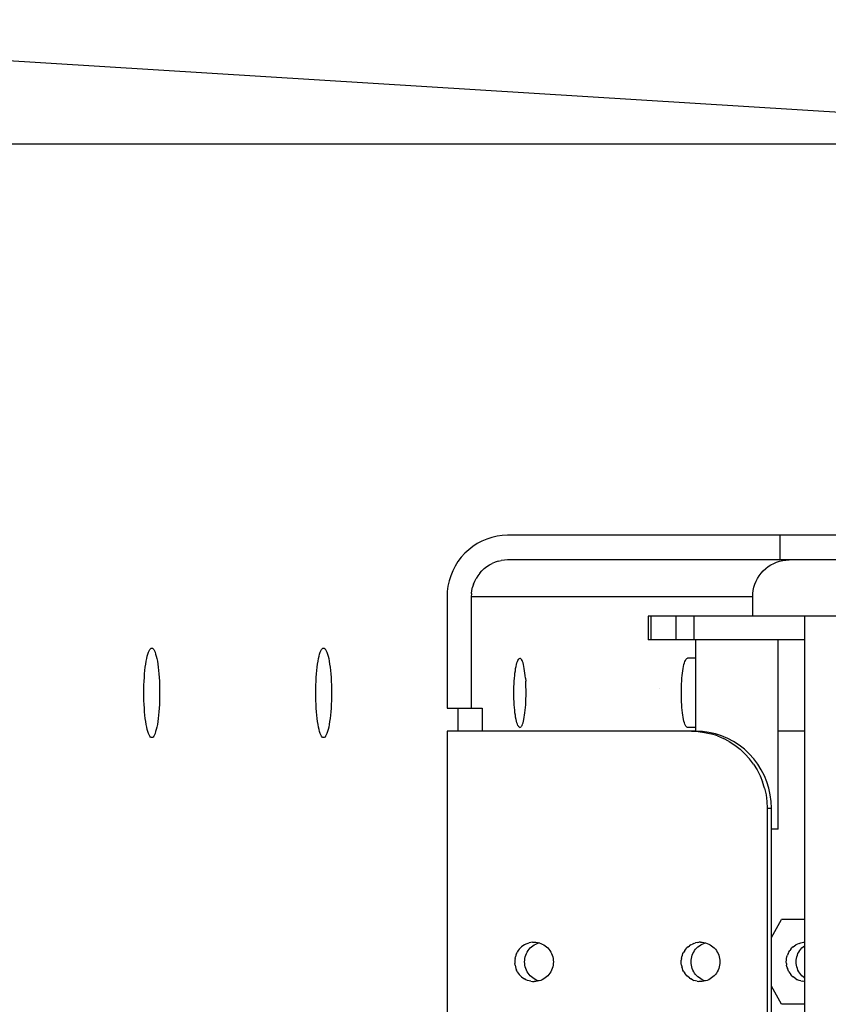
# Model space of a CAD drawing. Extents: x -10200 to 10200, y -2751 to 2600.
# Drawn here: x 9165 to 9270, y 1844 to 1973 of the extents above; entities that cross this region are included whole.
import ezdxf

# ---------------------------------------------------------------- set-up
doc = ezdxf.new("R2010")
doc.units = 0
doc.header["$LTSCALE"] = 101.6
doc.layers.add('DATA', color=7, linetype='CONTINUOUS')

msp = doc.modelspace()

# ---------------------------------------------------------------- linework, layer by layer
at = {"layer": 'DATA', "color": 7, "linetype": 'CONTINUOUS'}
for p, q in [((9077.42, 1972.58), (9338.64, 1956.4)), ((9338.64, 1956.4), (9159.08, 1956.4)), ((9225.39, 1905.02), (9224.75, 1904.75)), ((9226.04, 1905.23), (9225.39, 1905.02)), ((9226.71, 1905.38), (9226.04, 1905.23)), ((9227.39, 1905.47), (9226.71, 1905.38)), ((9228.08, 1905.5), (9227.39, 1905.47)), ((9367.48, 1905.5), (9228.08, 1905.5)), ((9263.52, 1905.5), (9263.52, 1902.3)), ((9223.02, 1903.63), (9222.51, 1903.16)), ((9223.56, 1904.05), (9223.02, 1903.63)), ((9224.14, 1904.43), (9223.56, 1904.05)), ((9224.75, 1904.75), (9224.14, 1904.43)), ((9222.05, 1902.64), (9221.63, 1902.09)), ((9222.51, 1903.16), (9222.05, 1902.64)), ((9227.67, 1902.28), (9227.26, 1902.23)), ((9228.08, 1902.3), (9227.67, 1902.28)), ((9367.48, 1902.3), (9228.08, 1902.3)), ((9263.88, 1902.23), (9264.28, 1902.28)), ((9264.28, 1902.28), (9264.7, 1902.3)), ((9221.26, 1901.5), (9220.94, 1900.88)), ((9221.63, 1902.09), (9221.26, 1901.5)), ((9225.04, 1901.18), (9224.74, 1900.89)), ((9225.04, 1901.18), (9225.37, 1901.43)), ((9225.37, 1901.43), (9225.72, 1901.66)), ((9225.72, 1901.66), (9226.08, 1901.85)), ((9226.46, 1902.01), (9226.08, 1901.85)), ((9226.86, 1902.14), (9226.46, 1902.01)), ((9226.86, 1902.14), (9227.26, 1902.23)), ((9261.35, 1900.89), (9261.66, 1901.18)), ((9261.66, 1901.18), (9261.99, 1901.43)), ((9261.99, 1901.43), (9262.33, 1901.66)), ((9262.33, 1901.66), (9262.7, 1901.85)), ((9262.7, 1901.85), (9263.08, 1902.01)), ((9263.08, 1902.01), (9263.47, 1902.14)), ((9263.47, 1902.14), (9263.88, 1902.23)), ((9220.68, 1900.24), (9220.47, 1899.57)), ((9220.94, 1900.88), (9220.68, 1900.24)), ((9223.8, 1899.53), (9223.99, 1899.9)), ((9224.21, 1900.25), (9223.99, 1899.9)), ((9224.46, 1900.59), (9224.21, 1900.25)), ((9224.46, 1900.59), (9224.74, 1900.89)), ((9260.41, 1899.53), (9260.6, 1899.9)), ((9260.6, 1899.9), (9260.83, 1900.25)), ((9260.83, 1900.25), (9261.08, 1900.59)), ((9261.08, 1900.59), (9261.35, 1900.89)), ((9220.33, 1898.89), (9220.24, 1898.2)), ((9220.47, 1899.57), (9220.33, 1898.89)), ((9223.43, 1898.33), (9223.52, 1898.74)), ((9223.64, 1899.14), (9223.52, 1898.74)), ((9223.64, 1899.14), (9223.8, 1899.53)), ((9260.04, 1898.33), (9260.13, 1898.74)), ((9260.13, 1898.74), (9260.26, 1899.14)), ((9260.26, 1899.14), (9260.41, 1899.53)), ((9220.24, 1898.2), (9220.21, 1897.5)), ((9220.21, 1897.5), (9220.21, 1883)), ((9223.37, 1897.92), (9223.36, 1897.5)), ((9259.97, 1897.5), (9223.36, 1897.5)), ((9223.36, 1897.5), (9223.36, 1883)), ((9223.37, 1897.92), (9223.43, 1898.33)), ((9259.97, 1897.5), (9259.99, 1897.92)), ((9259.97, 1895), (9259.97, 1897.5)), ((9259.99, 1897.92), (9260.04, 1898.33)), ((9246.36, 1895), (9246.36, 1891.9)), ((9367.66, 1895), (9246.36, 1895)), ((9246.73, 1895), (9246.73, 1891.9)), ((9249.99, 1895), (9249.99, 1891.9)), ((9252.29, 1895), (9252.29, 1891.9)), ((9266.72, 1895), (9266.72, 1805)), ((9181.53, 1890.63), (9181.61, 1890.74)), ((9181.61, 1890.74), (9181.7, 1890.8)), ((9181.7, 1890.8), (9181.79, 1890.83)), ((9181.79, 1890.83), (9181.88, 1890.8)), ((9181.88, 1890.8), (9181.97, 1890.74)), ((9181.97, 1890.74), (9182.06, 1890.63)), ((9203.88, 1890.63), (9203.97, 1890.74)), ((9203.97, 1890.74), (9204.06, 1890.8)), ((9204.06, 1890.8), (9204.15, 1890.83)), ((9204.15, 1890.83), (9204.24, 1890.8)), ((9204.24, 1890.8), (9204.33, 1890.74)), ((9204.33, 1890.74), (9204.41, 1890.63)), ((9266.72, 1891.9), (9246.36, 1891.9)), ((9252.59, 1880), (9252.59, 1891.9)), ((9263.29, 1867.29), (9263.29, 1891.9)), ((9181.07, 1889.12), (9181.13, 1889.46)), ((9181.13, 1889.46), (9181.2, 1889.77)), ((9181.2, 1889.77), (9181.28, 1890.04)), ((9181.28, 1890.04), (9181.36, 1890.28)), ((9181.36, 1890.28), (9181.44, 1890.47)), ((9181.44, 1890.47), (9181.53, 1890.63)), ((9182.06, 1890.63), (9182.14, 1890.47)), ((9182.14, 1890.47), (9182.22, 1890.28)), ((9182.22, 1890.28), (9182.3, 1890.04)), ((9182.3, 1890.04), (9182.38, 1889.77)), ((9182.38, 1889.77), (9182.45, 1889.46)), ((9182.45, 1889.46), (9182.52, 1889.12)), ((9203.42, 1889.12), (9203.49, 1889.46)), ((9203.49, 1889.46), (9203.56, 1889.77)), ((9203.56, 1889.77), (9203.63, 1890.04)), ((9203.63, 1890.04), (9203.71, 1890.28)), ((9203.71, 1890.28), (9203.8, 1890.47)), ((9203.8, 1890.47), (9203.88, 1890.63)), ((9204.41, 1890.63), (9204.5, 1890.47)), ((9204.5, 1890.47), (9204.58, 1890.28)), ((9204.58, 1890.28), (9204.66, 1890.04)), ((9204.66, 1890.04), (9204.74, 1889.77)), ((9204.74, 1889.77), (9204.81, 1889.46)), ((9204.81, 1889.46), (9204.87, 1889.12)), ((9229.56, 1889.43), (9229.62, 1889.48)), ((9229.62, 1889.48), (9229.69, 1889.5)), ((9229.69, 1889.5), (9229.76, 1889.48)), ((9229.83, 1889.43), (9229.76, 1889.48)), ((9251.34, 1889.43), (9251.41, 1889.48)), ((9251.41, 1889.48), (9251.48, 1889.5)), ((9252.59, 1889.5), (9251.48, 1889.5)), ((9180.9, 1887.91), (9180.95, 1888.34)), ((9180.95, 1888.34), (9181.01, 1888.74)), ((9181.01, 1888.74), (9181.07, 1889.12)), ((9182.52, 1889.12), (9182.58, 1888.74)), ((9182.58, 1888.74), (9182.63, 1888.34)), ((9182.63, 1888.34), (9182.68, 1887.91)), ((9203.26, 1887.91), (9203.31, 1888.34)), ((9203.31, 1888.34), (9203.36, 1888.74)), ((9203.36, 1888.74), (9203.42, 1889.12)), ((9204.87, 1889.12), (9204.93, 1888.74)), ((9204.93, 1888.74), (9204.99, 1888.34)), ((9204.99, 1888.34), (9205.03, 1887.91)), ((9229.09, 1887.89), (9229.13, 1888.18)), ((9229.13, 1888.18), (9229.18, 1888.45)), ((9229.18, 1888.45), (9229.24, 1888.69)), ((9229.24, 1888.69), (9229.3, 1888.9)), ((9229.3, 1888.9), (9229.36, 1889.08)), ((9229.36, 1889.08), (9229.42, 1889.23)), ((9229.42, 1889.23), (9229.49, 1889.35)), ((9229.49, 1889.35), (9229.56, 1889.43)), ((9229.83, 1889.43), (9229.9, 1889.35)), ((9229.96, 1889.23), (9229.9, 1889.35)), ((9230.03, 1889.08), (9229.96, 1889.23)), ((9230.09, 1888.9), (9230.03, 1889.08)), ((9230.15, 1888.69), (9230.09, 1888.9)), ((9230.2, 1888.45), (9230.15, 1888.69)), ((9230.25, 1888.18), (9230.2, 1888.45)), ((9230.3, 1887.89), (9230.25, 1888.18)), ((9250.87, 1887.89), (9250.92, 1888.18)), ((9250.92, 1888.18), (9250.97, 1888.45)), ((9250.97, 1888.45), (9251.02, 1888.69)), ((9251.02, 1888.69), (9251.08, 1888.9)), ((9251.08, 1888.9), (9251.14, 1889.08)), ((9251.14, 1889.08), (9251.21, 1889.23)), ((9251.21, 1889.23), (9251.27, 1889.35)), ((9251.27, 1889.35), (9251.34, 1889.43)), ((9180.8, 1886.51), (9180.83, 1886.99)), ((9180.83, 1886.99), (9180.86, 1887.46)), ((9180.86, 1887.46), (9180.9, 1887.91)), ((9182.68, 1887.91), (9182.72, 1887.46)), ((9182.72, 1887.46), (9182.75, 1886.99)), ((9182.75, 1886.99), (9182.78, 1886.51)), ((9203.16, 1886.51), (9203.18, 1886.99)), ((9203.18, 1886.99), (9203.22, 1887.46)), ((9203.22, 1887.46), (9203.26, 1887.91)), ((9205.03, 1887.91), (9205.08, 1887.46)), ((9205.08, 1887.46), (9205.11, 1886.99)), ((9205.11, 1886.99), (9205.14, 1886.51)), ((9228.95, 1886.54), (9228.98, 1886.9)), ((9228.98, 1886.9), (9229.01, 1887.25)), ((9229.01, 1887.25), (9229.04, 1887.58)), ((9229.04, 1887.58), (9229.09, 1887.89)), ((9230.34, 1887.58), (9230.3, 1887.89)), ((9230.38, 1887.25), (9230.34, 1887.58)), ((9230.41, 1886.9), (9230.38, 1887.25)), ((9230.41, 1886.9), (9230.44, 1886.54)), ((9250.73, 1886.54), (9250.76, 1886.9)), ((9250.76, 1886.9), (9250.79, 1887.25)), ((9250.79, 1887.25), (9250.83, 1887.58)), ((9250.83, 1887.58), (9250.87, 1887.89)), ((9180.77, 1885.51), (9180.78, 1886.01)), ((9180.78, 1886.01), (9180.8, 1886.51)), ((9182.78, 1886.51), (9182.8, 1886.01)), ((9182.8, 1886.01), (9182.81, 1885.51)), ((9203.13, 1885.51), (9203.14, 1886.01)), ((9203.14, 1886.01), (9203.16, 1886.51)), ((9205.14, 1886.51), (9205.16, 1886.01)), ((9205.16, 1886.01), (9205.17, 1885.51)), ((9228.9, 1885.39), (9228.91, 1885.78)), ((9228.91, 1885.78), (9228.93, 1886.16)), ((9228.93, 1886.16), (9228.95, 1886.54)), ((9230.46, 1886.16), (9230.44, 1886.54)), ((9230.47, 1885.78), (9230.46, 1886.16)), ((9230.48, 1885.39), (9230.47, 1885.78)), ((9250.69, 1885.39), (9250.7, 1885.78)), ((9250.7, 1885.78), (9250.71, 1886.16)), ((9250.71, 1886.16), (9250.73, 1886.54)), ((9180.77, 1885), (9180.77, 1885.51)), ((9180.77, 1884.49), (9180.77, 1885)), ((9180.78, 1883.99), (9180.77, 1884.49)), ((9182.81, 1884.49), (9182.8, 1883.99)), ((9182.81, 1885.51), (9182.82, 1885)), ((9182.82, 1885), (9182.81, 1884.49)), ((9203.12, 1885), (9203.13, 1885.51)), ((9203.13, 1884.49), (9203.12, 1885)), ((9203.14, 1883.99), (9203.13, 1884.49)), ((9205.17, 1884.49), (9205.16, 1883.99)), ((9205.17, 1885.51), (9205.17, 1885)), ((9205.17, 1885), (9205.17, 1884.49)), ((9228.9, 1885), (9228.9, 1885.39)), ((9228.9, 1884.61), (9228.9, 1885)), ((9228.91, 1884.22), (9228.9, 1884.61)), ((9230.47, 1884.22), (9230.48, 1884.61)), ((9230.49, 1885), (9230.48, 1885.39)), ((9230.48, 1884.61), (9230.49, 1885)), ((9247.84, 1885.61), (9247.84, 1885.61)), ((9250.69, 1885), (9250.69, 1885.39)), ((9250.69, 1884.61), (9250.69, 1885)), ((9250.7, 1884.22), (9250.69, 1884.61)), ((9180.8, 1883.49), (9180.78, 1883.99)), ((9180.83, 1883.01), (9180.8, 1883.49)), ((9182.78, 1883.49), (9182.75, 1883.01)), ((9182.8, 1883.99), (9182.78, 1883.49)), ((9203.16, 1883.49), (9203.14, 1883.99)), ((9203.18, 1883.01), (9203.16, 1883.49)), ((9205.14, 1883.49), (9205.11, 1883.01)), ((9205.16, 1883.99), (9205.14, 1883.49)), ((9228.93, 1883.84), (9228.91, 1884.22)), ((9228.95, 1883.46), (9228.93, 1883.84)), ((9228.98, 1883.1), (9228.95, 1883.46)), ((9229.01, 1882.75), (9228.98, 1883.1)), ((9230.38, 1882.75), (9230.41, 1883.1)), ((9230.41, 1883.1), (9230.44, 1883.46)), ((9230.44, 1883.46), (9230.46, 1883.84)), ((9230.46, 1883.84), (9230.47, 1884.22)), ((9250.71, 1883.84), (9250.7, 1884.22)), ((9250.73, 1883.46), (9250.71, 1883.84)), ((9250.76, 1883.1), (9250.73, 1883.46)), ((9250.79, 1882.75), (9250.76, 1883.1)), ((9180.86, 1882.54), (9180.83, 1883.01)), ((9180.9, 1882.09), (9180.86, 1882.54)), ((9180.95, 1881.66), (9180.9, 1882.09)), ((9182.68, 1882.09), (9182.63, 1881.66)), ((9182.72, 1882.54), (9182.68, 1882.09)), ((9182.75, 1883.01), (9182.72, 1882.54)), ((9203.22, 1882.54), (9203.18, 1883.01)), ((9203.26, 1882.09), (9203.22, 1882.54)), ((9203.31, 1881.66), (9203.26, 1882.09)), ((9205.03, 1882.09), (9204.99, 1881.66)), ((9205.08, 1882.54), (9205.03, 1882.09)), ((9205.11, 1883.01), (9205.08, 1882.54)), ((9220.21, 1883), (9224.76, 1883)), ((9221.61, 1883), (9221.61, 1880)), ((9224.76, 1883), (9224.76, 1880)), ((9229.04, 1882.42), (9229.01, 1882.75)), ((9229.09, 1882.11), (9229.04, 1882.42)), ((9229.13, 1881.82), (9229.09, 1882.11)), ((9229.18, 1881.55), (9229.13, 1881.82)), ((9230.2, 1881.55), (9230.25, 1881.82)), ((9230.25, 1881.82), (9230.3, 1882.11)), ((9230.3, 1882.11), (9230.34, 1882.42)), ((9230.34, 1882.42), (9230.38, 1882.75)), ((9250.83, 1882.42), (9250.79, 1882.75)), ((9250.87, 1882.11), (9250.83, 1882.42)), ((9250.92, 1881.82), (9250.87, 1882.11)), ((9250.97, 1881.55), (9250.92, 1881.82)), ((9181.01, 1881.26), (9180.95, 1881.66)), ((9181.07, 1880.88), (9181.01, 1881.26)), ((9181.13, 1880.54), (9181.07, 1880.88)), ((9181.2, 1880.23), (9181.13, 1880.54)), ((9182.45, 1880.54), (9182.38, 1880.23)), ((9182.52, 1880.88), (9182.45, 1880.54)), ((9182.58, 1881.26), (9182.52, 1880.88)), ((9182.63, 1881.66), (9182.58, 1881.26)), ((9203.36, 1881.26), (9203.31, 1881.66)), ((9203.42, 1880.88), (9203.36, 1881.26)), ((9203.49, 1880.54), (9203.42, 1880.88)), ((9203.56, 1880.23), (9203.49, 1880.54)), ((9204.81, 1880.54), (9204.74, 1880.23)), ((9204.87, 1880.88), (9204.81, 1880.54)), ((9204.93, 1881.26), (9204.87, 1880.88)), ((9204.99, 1881.66), (9204.93, 1881.26)), ((9229.24, 1881.31), (9229.18, 1881.55)), ((9229.3, 1881.1), (9229.24, 1881.31)), ((9229.36, 1880.92), (9229.3, 1881.1)), ((9229.42, 1880.77), (9229.36, 1880.92)), ((9229.49, 1880.65), (9229.42, 1880.77)), ((9229.56, 1880.57), (9229.49, 1880.65)), ((9229.62, 1880.52), (9229.56, 1880.57)), ((9229.69, 1880.5), (9229.62, 1880.52)), ((9229.69, 1880.5), (9229.76, 1880.52)), ((9229.76, 1880.52), (9229.83, 1880.57)), ((9229.9, 1880.65), (9229.83, 1880.57)), ((9229.9, 1880.65), (9229.96, 1880.77)), ((9229.96, 1880.77), (9230.03, 1880.92)), ((9230.03, 1880.92), (9230.09, 1881.1)), ((9230.09, 1881.1), (9230.15, 1881.31)), ((9230.15, 1881.31), (9230.2, 1881.55)), ((9251.02, 1881.31), (9250.97, 1881.55)), ((9251.08, 1881.1), (9251.02, 1881.31)), ((9251.14, 1880.92), (9251.08, 1881.1)), ((9251.21, 1880.77), (9251.14, 1880.92)), ((9251.27, 1880.65), (9251.21, 1880.77)), ((9251.34, 1880.57), (9251.27, 1880.65)), ((9251.41, 1880.52), (9251.34, 1880.57)), ((9251.48, 1880.5), (9251.41, 1880.52)), ((9252.59, 1880.5), (9251.48, 1880.5)), ((9181.28, 1879.96), (9181.2, 1880.23)), ((9181.36, 1879.72), (9181.28, 1879.96)), ((9181.44, 1879.53), (9181.36, 1879.72)), ((9181.53, 1879.37), (9181.44, 1879.53)), ((9181.61, 1879.26), (9181.53, 1879.37)), ((9181.7, 1879.2), (9181.61, 1879.26)), ((9181.97, 1879.26), (9181.88, 1879.2)), ((9182.06, 1879.37), (9181.97, 1879.26)), ((9182.14, 1879.53), (9182.06, 1879.37)), ((9182.22, 1879.72), (9182.14, 1879.53)), ((9182.3, 1879.96), (9182.22, 1879.72)), ((9182.38, 1880.23), (9182.3, 1879.96)), ((9203.63, 1879.96), (9203.56, 1880.23)), ((9203.71, 1879.72), (9203.63, 1879.96)), ((9203.8, 1879.53), (9203.71, 1879.72)), ((9203.88, 1879.37), (9203.8, 1879.53)), ((9203.97, 1879.26), (9203.88, 1879.37)), ((9204.06, 1879.2), (9203.97, 1879.26)), ((9204.33, 1879.26), (9204.24, 1879.2)), ((9204.41, 1879.37), (9204.33, 1879.26)), ((9204.5, 1879.53), (9204.41, 1879.37)), ((9204.58, 1879.72), (9204.5, 1879.53)), ((9204.66, 1879.96), (9204.58, 1879.72)), ((9204.74, 1880.23), (9204.66, 1879.96)), ((9220.21, 1880), (9220.21, 1820)), ((9252.56, 1880), (9220.21, 1880)), ((9252, 1880), (9252.86, 1879.96)), ((9253.42, 1879.96), (9252.56, 1880)), ((9252.86, 1879.96), (9253.71, 1879.85)), ((9254.27, 1879.85), (9253.42, 1879.96)), ((9253.71, 1879.85), (9254.55, 1879.66)), ((9255.11, 1879.66), (9254.27, 1879.85)), ((9255.37, 1879.4), (9254.55, 1879.66)), ((9255.93, 1879.4), (9255.11, 1879.66)), ((9255.37, 1879.4), (9256.16, 1879.06)), ((9256.72, 1879.06), (9255.93, 1879.4)), ((9266.72, 1880), (9263.29, 1880)), ((9181.79, 1879.18), (9181.7, 1879.2)), ((9181.88, 1879.2), (9181.79, 1879.18)), ((9204.15, 1879.18), (9204.06, 1879.2)), ((9204.24, 1879.2), (9204.15, 1879.18)), ((9256.92, 1878.66), (9256.16, 1879.06)), ((9257.49, 1878.66), (9256.72, 1879.06)), ((9256.92, 1878.66), (9257.65, 1878.19)), ((9258.21, 1878.19), (9257.49, 1878.66)), ((9257.65, 1878.19), (9258.33, 1877.66)), ((9258.89, 1877.66), (9258.21, 1878.19)), ((9258.96, 1877.07), (9258.33, 1877.66)), ((9259.53, 1877.07), (9258.89, 1877.66)), ((9258.96, 1877.07), (9259.54, 1876.43)), ((9260.11, 1876.43), (9259.53, 1877.07)), ((9260.06, 1875.74), (9259.54, 1876.43)), ((9260.06, 1875.74), (9260.53, 1875)), ((9260.63, 1875.74), (9260.11, 1876.43)), ((9261.09, 1875), (9260.63, 1875.74)), ((9260.53, 1875), (9260.92, 1874.23)), ((9260.92, 1874.23), (9261.25, 1873.42)), ((9261.49, 1874.23), (9261.09, 1875)), ((9261.81, 1873.42), (9261.49, 1874.23)), ((9261.51, 1872.59), (9261.25, 1873.42)), ((9262.07, 1872.59), (9261.81, 1873.42)), ((9261.51, 1872.59), (9261.7, 1871.74)), ((9261.7, 1871.74), (9261.81, 1870.87)), ((9262.26, 1871.74), (9262.07, 1872.59)), ((9262.37, 1870.87), (9262.26, 1871.74)), ((9261.81, 1870.87), (9261.85, 1870)), ((9262.41, 1870), (9262.37, 1870.87)), ((9261.85, 1870), (9261.85, 1830)), ((9261.85, 1870), (9262.41, 1870)), ((9262.41, 1830), (9262.41, 1870)), ((9263.29, 1867.29), (9262.41, 1867.29)), ((9262.41, 1853.17), (9263.73, 1855.5)), ((9266.72, 1855.5), (9263.73, 1855.5)), ((9230.46, 1852.32), (9230.27, 1852.21)), ((9230.67, 1852.4), (9230.46, 1852.32)), ((9230.67, 1852.4), (9230.88, 1852.47)), ((9231.09, 1852.52), (9230.88, 1852.47)), ((9231.31, 1852.55), (9231.09, 1852.52)), ((9231.31, 1852.55), (9231.53, 1852.56)), ((9231.53, 1852.56), (9231.75, 1852.55)), ((9231.55, 1852.21), (9231.75, 1852.32)), ((9231.75, 1852.55), (9231.96, 1852.52)), ((9231.75, 1852.32), (9231.95, 1852.4)), ((9231.95, 1852.4), (9232.16, 1852.47)), ((9231.96, 1852.52), (9232.18, 1852.47)), ((9232.17, 1852.47), (9232.16, 1852.47)), ((9232.18, 1852.47), (9232.39, 1852.4)), ((9232.39, 1852.4), (9232.59, 1852.32)), ((9232.59, 1852.32), (9232.78, 1852.21)), ((9251.93, 1852.21), (9252.12, 1852.32)), ((9252.32, 1852.4), (9252.12, 1852.32)), ((9252.32, 1852.4), (9252.53, 1852.47)), ((9252.75, 1852.52), (9252.53, 1852.47)), ((9252.75, 1852.52), (9252.96, 1852.55)), ((9253.18, 1852.56), (9252.96, 1852.55)), ((9253.18, 1852.56), (9253.4, 1852.55)), ((9253.21, 1852.21), (9253.4, 1852.32)), ((9253.4, 1852.55), (9253.62, 1852.52)), ((9253.4, 1852.32), (9253.61, 1852.4)), ((9253.61, 1852.4), (9253.82, 1852.47)), ((9253.62, 1852.52), (9253.83, 1852.47)), ((9253.83, 1852.47), (9253.82, 1852.47)), ((9253.84, 1852.47), (9253.83, 1852.47)), ((9253.83, 1852.47), (9254.04, 1852.4)), ((9254.04, 1852.4), (9254.25, 1852.32)), ((9254.25, 1852.32), (9254.44, 1852.21)), ((9265.79, 1852.32), (9265.6, 1852.21)), ((9266, 1852.4), (9265.79, 1852.32)), ((9266, 1852.4), (9266.21, 1852.47)), ((9266.21, 1852.47), (9266.42, 1852.52)), ((9266.42, 1852.52), (9266.64, 1852.55)), ((9266.72, 1852.55), (9266.64, 1852.55)), ((9229.25, 1851.08), (9229.16, 1850.87)), ((9229.25, 1851.08), (9229.35, 1851.28)), ((9229.47, 1851.47), (9229.35, 1851.28)), ((9229.6, 1851.64), (9229.47, 1851.47)), ((9229.75, 1851.81), (9229.6, 1851.64)), ((9229.75, 1851.81), (9229.91, 1851.96)), ((9230.08, 1852.09), (9229.91, 1851.96)), ((9230.27, 1852.21), (9230.08, 1852.09)), ((9230.45, 1850.87), (9230.53, 1851.08)), ((9230.53, 1851.08), (9230.63, 1851.28)), ((9230.63, 1851.28), (9230.75, 1851.47)), ((9230.75, 1851.47), (9230.88, 1851.64)), ((9230.88, 1851.64), (9231.03, 1851.81)), ((9231.03, 1851.81), (9231.19, 1851.96)), ((9231.19, 1851.96), (9231.37, 1852.09)), ((9231.37, 1852.09), (9231.55, 1852.21)), ((9232.78, 1852.21), (9232.97, 1852.09)), ((9232.97, 1852.09), (9233.14, 1851.96)), ((9233.14, 1851.96), (9233.3, 1851.81)), ((9233.3, 1851.81), (9233.45, 1851.64)), ((9233.45, 1851.64), (9233.59, 1851.47)), ((9233.59, 1851.47), (9233.7, 1851.28)), ((9233.7, 1851.28), (9233.81, 1851.08)), ((9233.81, 1851.08), (9233.89, 1850.87)), ((9250.82, 1850.87), (9250.9, 1851.08)), ((9250.9, 1851.08), (9251, 1851.28)), ((9251.12, 1851.47), (9251, 1851.28)), ((9251.12, 1851.47), (9251.26, 1851.64)), ((9251.26, 1851.64), (9251.4, 1851.81)), ((9251.57, 1851.96), (9251.4, 1851.81)), ((9251.57, 1851.96), (9251.74, 1852.09)), ((9251.93, 1852.21), (9251.74, 1852.09)), ((9252.1, 1850.87), (9252.19, 1851.08)), ((9252.19, 1851.08), (9252.29, 1851.28)), ((9252.29, 1851.28), (9252.41, 1851.47)), ((9252.41, 1851.47), (9252.54, 1851.64)), ((9252.54, 1851.64), (9252.69, 1851.81)), ((9252.69, 1851.81), (9252.85, 1851.96)), ((9252.85, 1851.96), (9253.03, 1852.09)), ((9253.03, 1852.09), (9253.21, 1852.21)), ((9254.44, 1852.21), (9254.63, 1852.09)), ((9254.63, 1852.09), (9254.8, 1851.96)), ((9254.8, 1851.96), (9254.96, 1851.81)), ((9254.96, 1851.81), (9255.11, 1851.64)), ((9255.11, 1851.64), (9255.24, 1851.47)), ((9255.24, 1851.47), (9255.36, 1851.28)), ((9255.36, 1851.28), (9255.46, 1851.08)), ((9255.46, 1851.08), (9255.55, 1850.87)), ((9264.58, 1851.08), (9264.49, 1850.87)), ((9264.58, 1851.08), (9264.68, 1851.28)), ((9264.68, 1851.28), (9264.8, 1851.47)), ((9264.93, 1851.64), (9264.8, 1851.47)), ((9264.93, 1851.64), (9265.08, 1851.81)), ((9265.24, 1851.96), (9265.08, 1851.81)), ((9265.24, 1851.96), (9265.41, 1852.09)), ((9265.41, 1852.09), (9265.6, 1852.21)), ((9265.78, 1850.87), (9265.86, 1851.08)), ((9265.86, 1851.08), (9265.96, 1851.28)), ((9265.96, 1851.28), (9266.08, 1851.47)), ((9266.08, 1851.47), (9266.21, 1851.64)), ((9266.21, 1851.64), (9266.36, 1851.81)), ((9266.36, 1851.81), (9266.52, 1851.96)), ((9266.52, 1851.96), (9266.7, 1852.09)), ((9266.72, 1852.11), (9266.7, 1852.09)), ((9229.02, 1850.22), (9229.01, 1850)), ((9229.01, 1850), (9229.02, 1849.78)), ((9229.05, 1850.44), (9229.02, 1850.22)), ((9229.05, 1849.56), (9229.02, 1849.78)), ((9229.05, 1850.44), (9229.1, 1850.66)), ((9229.16, 1850.87), (9229.1, 1850.66)), ((9230.3, 1850), (9230.31, 1850.22)), ((9230.31, 1849.78), (9230.3, 1850)), ((9230.31, 1850.22), (9230.33, 1850.44)), ((9230.33, 1849.56), (9230.31, 1849.78)), ((9230.33, 1850.44), (9230.38, 1850.66)), ((9230.38, 1850.66), (9230.45, 1850.87)), ((9233.89, 1850.87), (9233.96, 1850.66)), ((9233.96, 1850.66), (9234, 1850.44)), ((9234, 1850.44), (9234.03, 1850.22)), ((9234.03, 1849.78), (9234, 1849.56)), ((9234.03, 1850.22), (9234.04, 1850)), ((9234.04, 1850), (9234.03, 1849.78)), ((9250.67, 1850), (9250.68, 1850.22)), ((9250.68, 1849.78), (9250.67, 1850)), ((9250.71, 1850.44), (9250.68, 1850.22)), ((9250.71, 1849.56), (9250.68, 1849.78)), ((9250.71, 1850.44), (9250.75, 1850.66)), ((9250.75, 1850.66), (9250.82, 1850.87)), ((9251.95, 1850), (9251.96, 1850.22)), ((9251.96, 1849.78), (9251.95, 1850)), ((9251.96, 1850.22), (9251.99, 1850.44)), ((9251.99, 1849.56), (9251.96, 1849.78)), ((9251.99, 1850.44), (9252.04, 1850.66)), ((9252.04, 1850.66), (9252.1, 1850.87)), ((9255.55, 1850.87), (9255.61, 1850.66)), ((9255.61, 1850.66), (9255.66, 1850.44)), ((9255.66, 1850.44), (9255.69, 1850.22)), ((9255.69, 1849.78), (9255.66, 1849.56)), ((9255.69, 1850.22), (9255.7, 1850)), ((9255.7, 1850), (9255.69, 1849.78)), ((9264.34, 1850), (9264.35, 1850.22)), ((9264.35, 1849.78), (9264.34, 1850)), ((9264.35, 1850.22), (9264.38, 1850.44)), ((9264.35, 1849.78), (9264.38, 1849.56)), ((9264.38, 1850.44), (9264.43, 1850.66)), ((9264.43, 1850.66), (9264.49, 1850.87)), ((9265.63, 1850), (9265.64, 1850.22)), ((9265.64, 1849.78), (9265.63, 1850)), ((9265.64, 1850.22), (9265.66, 1850.44)), ((9265.66, 1849.56), (9265.64, 1849.78)), ((9265.66, 1850.44), (9265.71, 1850.66)), ((9265.71, 1850.66), (9265.78, 1850.87)), ((9229.05, 1849.56), (9229.1, 1849.34)), ((9229.1, 1849.34), (9229.16, 1849.13)), ((9229.16, 1849.13), (9229.25, 1848.92)), ((9229.35, 1848.72), (9229.25, 1848.92)), ((9229.35, 1848.72), (9229.47, 1848.53)), ((9229.47, 1848.53), (9229.6, 1848.36)), ((9230.38, 1849.34), (9230.33, 1849.56)), ((9230.45, 1849.13), (9230.38, 1849.34)), ((9230.53, 1848.92), (9230.45, 1849.13)), ((9230.63, 1848.72), (9230.53, 1848.92)), ((9230.75, 1848.53), (9230.63, 1848.72)), ((9230.88, 1848.36), (9230.75, 1848.53)), ((9233.59, 1848.53), (9233.45, 1848.36)), ((9233.7, 1848.72), (9233.59, 1848.53)), ((9233.81, 1848.92), (9233.7, 1848.72)), ((9233.89, 1849.13), (9233.81, 1848.92)), ((9233.96, 1849.34), (9233.89, 1849.13)), ((9234, 1849.56), (9233.96, 1849.34)), ((9250.71, 1849.56), (9250.75, 1849.34)), ((9250.82, 1849.13), (9250.75, 1849.34)), ((9250.9, 1848.92), (9250.82, 1849.13)), ((9251, 1848.72), (9250.9, 1848.92)), ((9251, 1848.72), (9251.12, 1848.53)), ((9251.26, 1848.36), (9251.12, 1848.53)), ((9252.04, 1849.34), (9251.99, 1849.56)), ((9252.1, 1849.13), (9252.04, 1849.34)), ((9252.19, 1848.92), (9252.1, 1849.13)), ((9252.29, 1848.72), (9252.19, 1848.92)), ((9252.41, 1848.53), (9252.29, 1848.72)), ((9252.54, 1848.36), (9252.41, 1848.53)), ((9255.24, 1848.53), (9255.11, 1848.36)), ((9255.36, 1848.72), (9255.24, 1848.53)), ((9255.46, 1848.92), (9255.36, 1848.72)), ((9255.55, 1849.13), (9255.46, 1848.92)), ((9255.61, 1849.34), (9255.55, 1849.13)), ((9255.66, 1849.56), (9255.61, 1849.34)), ((9264.43, 1849.34), (9264.38, 1849.56)), ((9264.43, 1849.34), (9264.49, 1849.13)), ((9264.58, 1848.92), (9264.49, 1849.13)), ((9264.68, 1848.72), (9264.58, 1848.92)), ((9264.68, 1848.72), (9264.8, 1848.53)), ((9264.8, 1848.53), (9264.93, 1848.36)), ((9265.71, 1849.34), (9265.66, 1849.56)), ((9265.78, 1849.13), (9265.71, 1849.34)), ((9265.86, 1848.92), (9265.78, 1849.13)), ((9265.96, 1848.72), (9265.86, 1848.92)), ((9266.08, 1848.53), (9265.96, 1848.72)), ((9266.21, 1848.36), (9266.08, 1848.53)), ((9229.6, 1848.36), (9229.75, 1848.19)), ((9229.91, 1848.04), (9229.75, 1848.19)), ((9229.91, 1848.04), (9230.08, 1847.91)), ((9230.08, 1847.91), (9230.27, 1847.79)), ((9230.46, 1847.68), (9230.27, 1847.79)), ((9230.67, 1847.6), (9230.46, 1847.68)), ((9230.88, 1847.53), (9230.67, 1847.6)), ((9231.03, 1848.19), (9230.88, 1848.36)), ((9231.09, 1847.48), (9230.88, 1847.53)), ((9231.19, 1848.04), (9231.03, 1848.19)), ((9231.09, 1847.48), (9231.31, 1847.45)), ((9231.37, 1847.91), (9231.19, 1848.04)), ((9231.31, 1847.45), (9231.53, 1847.45)), ((9231.55, 1847.79), (9231.37, 1847.91)), ((9231.75, 1847.45), (9231.53, 1847.45)), ((9231.75, 1847.68), (9231.55, 1847.79)), ((9231.95, 1847.6), (9231.75, 1847.68)), ((9231.96, 1847.48), (9231.75, 1847.45)), ((9232.16, 1847.53), (9231.95, 1847.6)), ((9232.18, 1847.53), (9231.96, 1847.48)), ((9232.17, 1847.53), (9232.16, 1847.53)), ((9232.39, 1847.6), (9232.18, 1847.53)), ((9232.59, 1847.68), (9232.39, 1847.6)), ((9232.78, 1847.79), (9232.59, 1847.68)), ((9232.97, 1847.91), (9232.78, 1847.79)), ((9233.14, 1848.04), (9232.97, 1847.91)), ((9233.3, 1848.19), (9233.14, 1848.04)), ((9233.45, 1848.36), (9233.3, 1848.19)), ((9251.4, 1848.19), (9251.26, 1848.36)), ((9251.57, 1848.04), (9251.4, 1848.19)), ((9251.74, 1847.91), (9251.57, 1848.04)), ((9251.74, 1847.91), (9251.93, 1847.79)), ((9252.12, 1847.68), (9251.93, 1847.79)), ((9252.12, 1847.68), (9252.32, 1847.6)), ((9252.53, 1847.53), (9252.32, 1847.6)), ((9252.75, 1847.48), (9252.53, 1847.53)), ((9252.69, 1848.19), (9252.54, 1848.36)), ((9252.85, 1848.04), (9252.69, 1848.19)), ((9252.75, 1847.48), (9252.96, 1847.45)), ((9253.03, 1847.91), (9252.85, 1848.04)), ((9253.18, 1847.45), (9252.96, 1847.45)), ((9253.21, 1847.79), (9253.03, 1847.91)), ((9253.4, 1847.45), (9253.18, 1847.45)), ((9253.4, 1847.68), (9253.21, 1847.79)), ((9253.61, 1847.6), (9253.4, 1847.68)), ((9253.62, 1847.48), (9253.4, 1847.45)), ((9253.82, 1847.53), (9253.61, 1847.6)), ((9253.83, 1847.53), (9253.62, 1847.48)), ((9253.83, 1847.53), (9253.82, 1847.53)), ((9254.04, 1847.6), (9253.83, 1847.53)), ((9253.84, 1847.53), (9253.83, 1847.53)), ((9254.25, 1847.68), (9254.04, 1847.6)), ((9254.44, 1847.79), (9254.25, 1847.68)), ((9254.63, 1847.91), (9254.44, 1847.79)), ((9254.8, 1848.04), (9254.63, 1847.91)), ((9254.96, 1848.19), (9254.8, 1848.04)), ((9255.11, 1848.36), (9254.96, 1848.19)), ((9265.08, 1848.19), (9264.93, 1848.36)), ((9265.08, 1848.19), (9265.24, 1848.04)), ((9265.41, 1847.91), (9265.24, 1848.04)), ((9265.6, 1847.79), (9265.41, 1847.91)), ((9265.6, 1847.79), (9265.79, 1847.68)), ((9266, 1847.6), (9265.79, 1847.68)), ((9266.21, 1847.53), (9266, 1847.6)), ((9266.36, 1848.19), (9266.21, 1848.36)), ((9266.21, 1847.53), (9266.42, 1847.48)), ((9266.52, 1848.04), (9266.36, 1848.19)), ((9266.64, 1847.45), (9266.42, 1847.48)), ((9266.7, 1847.91), (9266.52, 1848.04)), ((9266.72, 1847.45), (9266.64, 1847.45)), ((9266.72, 1847.89), (9266.7, 1847.91)), ((9263.73, 1844.5), (9262.41, 1846.83)), ((9266.72, 1844.5), (9263.73, 1844.5))]:
    msp.add_line(p, q, dxfattribs=at)

doc.saveas('drawing.dxf')
